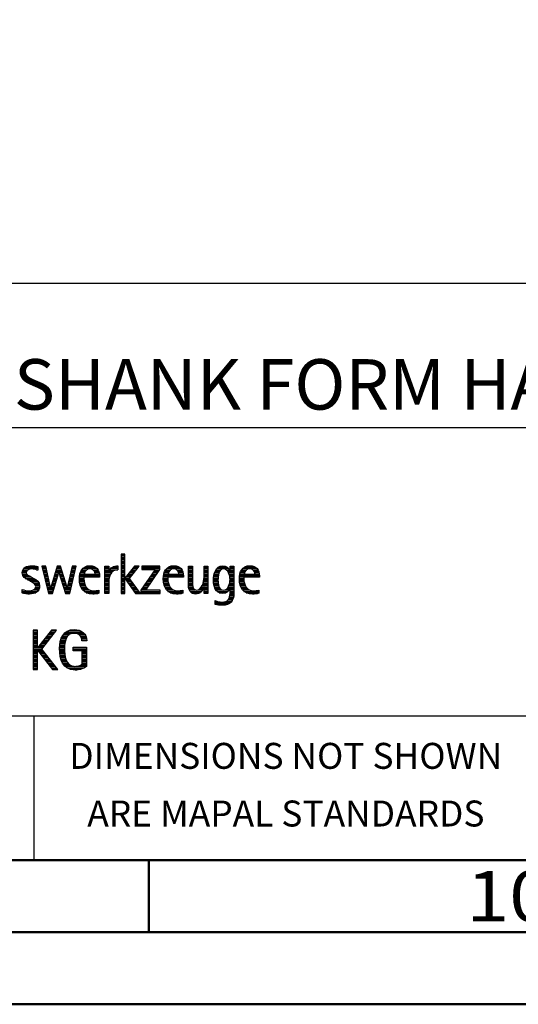
# Model space of a CAD drawing. Units: millimetres. Extents: x -197 to 397, y -196 to 225.
# Drawn here: x 241 to 276, y -195 to -127 of the extents above; entities that cross this region are included whole.
import ezdxf
from ezdxf.enums import TextEntityAlignment as Align

# ---------------------------------------------------------------- set-up
doc = ezdxf.new("R2010")
doc.units = ezdxf.units.MM
doc.layers.get('0').update_dxf_attribs({"linetype": 'CONTINUOUS'})
doc.layers.add('AM_0', color=7, linetype='CONTINUOUS')
doc.layers.add('AM_6', color=2, linetype='CONTINUOUS')
doc.layers.add('AM_BOR', color=7, linetype='CONTINUOUS', lineweight=50)
doc.styles.get("Standard").update_dxf_attribs({"font": 'ISOCP.SHX'})

# ---------------------------------------------------------------- blocks, each defined once
blk = doc.blocks.new('A2')
at = {"layer": 'AM_BOR', "color": 1}
blk.add_line((447, 10), (447, 5), dxfattribs=at)
for points in [[(0, 0), (594, 0), (594, 420), (0, 420)], [(10, 410), (10, 10), (584, 10), (584, 410)]]:
    blk.add_lwpolyline(points, close=True, dxfattribs=at)
at = {"layer": 'AM_BOR', "color": 7}
blk.add_lwpolyline([(5, 5), (589, 5), (589, 415), (5, 415)], close=True, dxfattribs=at)
at = {"layer": 'AM_BOR', "color": 2, "width": 1.125}
blk.add_text('10', height=3.5, dxfattribs=at).set_placement((472, 7.5), align=Align.MIDDLE_CENTER)
blk = doc.blocks.new('MAPAL_FRAME_LOGO')
at = {"layer": 'AM_0', "color": 1}
for p, q in [((51.066, 11.227), (51.066, 8.499)), ((51.335, 11.227), (51.066, 11.227)), ((51.066, 11.145), (51.335, 11.145)), ((51.066, 11.045), (51.335, 11.045)), ((51.066, 10.945), (51.335, 10.945)), ((51.335, 9.586), (51.335, 11.227)), ((44.324, 10.245), (45.292, 10.245)), ((44.465, 10.345), (45.292, 10.345)), ((45.561, 10.381), (46.016, 8.499)), ((45.83, 10.381), (45.561, 10.381)), ((45.57, 10.345), (45.839, 10.345)), ((45.594, 10.245), (45.862, 10.245)), ((46.174, 8.918), (45.83, 10.381)), ((46.633, 10.381), (46.182, 8.918)), ((46.591, 10.245), (46.908, 10.245)), ((46.622, 10.345), (46.877, 10.345)), ((46.866, 10.381), (46.633, 10.381)), ((47.32, 8.918), (46.866, 10.381)), ((47.668, 10.381), (47.329, 8.918)), ((47.498, 8.499), (47.938, 10.381)), ((47.637, 10.245), (47.906, 10.245)), ((47.66, 10.345), (47.929, 10.345)), ((47.938, 10.381), (47.668, 10.381)), ((48.419, 10.245), (49.379, 10.245)), ((48.554, 10.345), (49.251, 10.345)), ((49.939, 10.345), (50.207, 10.345)), ((49.939, 10.245), (50.207, 10.245)), ((50.368, 10.245), (50.844, 10.245)), ((50.5, 10.345), (50.844, 10.345)), ((51.066, 10.845), (51.335, 10.845)), ((51.066, 10.745), (51.335, 10.745)), ((51.066, 10.645), (51.335, 10.645)), ((51.066, 10.545), (51.335, 10.545)), ((51.066, 10.445), (51.335, 10.445)), ((51.066, 10.345), (51.335, 10.345)), ((51.066, 10.245), (51.335, 10.245)), ((51.995, 10.381), (51.342, 9.586)), ((51.647, 9.546), (52.323, 10.381)), ((51.883, 10.245), (52.213, 10.245)), ((51.965, 10.345), (52.294, 10.345)), ((52.323, 10.381), (51.995, 10.381)), ((52.509, 10.381), (52.509, 10.156)), ((53.75, 10.381), (52.509, 10.381)), ((52.509, 10.345), (53.75, 10.345)), ((52.509, 10.245), (53.75, 10.245)), ((53.75, 10.152), (53.75, 10.381)), ((54.24, 10.245), (55.2, 10.245)), ((54.375, 10.345), (55.072, 10.345)), ((55.744, 10.345), (56.012, 10.345)), ((55.744, 10.245), (56.012, 10.245)), ((56.82, 10.345), (57.088, 10.345)), ((56.82, 10.245), (57.088, 10.245)), ((57.717, 10.245), (58.522, 10.245)), ((57.838, 10.345), (58.405, 10.345)), ((58.623, 10.345), (58.891, 10.345)), ((58.623, 10.245), (58.891, 10.245)), ((59.519, 10.245), (60.479, 10.245)), ((59.654, 10.345), (60.351, 10.345)), ((44.206, 9.945), (44.475, 9.945)), ((44.212, 9.845), (44.519, 9.845)), ((44.218, 10.045), (44.498, 10.045)), ((44.239, 9.745), (44.65, 9.745)), ((44.254, 10.145), (44.609, 10.145)), ((44.302, 9.645), (44.834, 9.645)), ((45.188, 10.145), (45.292, 10.145)), ((45.618, 10.145), (45.886, 10.145)), ((45.642, 10.045), (45.909, 10.045)), ((45.666, 9.945), (45.933, 9.945)), ((45.69, 9.845), (45.956, 9.845)), ((45.715, 9.745), (45.98, 9.745)), ((45.739, 9.645), (46.003, 9.645)), ((46.308, 8.499), (46.748, 9.942)), ((46.406, 9.645), (46.657, 9.645)), ((46.437, 9.745), (46.688, 9.745)), ((46.468, 9.845), (46.718, 9.845)), ((46.498, 9.945), (47.001, 9.945)), ((46.529, 10.045), (46.97, 10.045)), ((46.56, 10.145), (46.939, 10.145)), ((46.748, 9.942), (46.755, 9.942)), ((46.755, 9.942), (47.198, 8.499)), ((46.785, 9.845), (47.032, 9.845)), ((46.816, 9.745), (47.063, 9.745)), ((46.846, 9.645), (47.094, 9.645)), ((47.498, 9.645), (47.766, 9.645)), ((47.521, 9.745), (47.789, 9.745)), ((47.544, 9.845), (47.813, 9.845)), ((47.567, 9.945), (47.836, 9.945)), ((47.59, 10.045), (47.859, 10.045)), ((47.614, 10.145), (47.883, 10.145)), ((48.183, 9.645), (49.566, 9.645)), ((48.193, 9.745), (49.565, 9.745)), ((48.213, 9.845), (48.503, 9.845)), ((48.24, 9.945), (48.533, 9.945)), ((48.279, 10.045), (48.586, 10.045)), ((48.335, 10.145), (48.691, 10.145)), ((49.097, 10.145), (49.458, 10.145)), ((49.2, 10.045), (49.507, 10.045)), ((49.246, 9.945), (49.538, 9.945)), ((49.259, 9.845), (49.556, 9.845)), ((49.939, 10.145), (50.207, 10.145)), ((49.939, 10.045), (50.207, 10.045)), ((49.939, 9.945), (50.404, 9.945)), ((49.939, 9.845), (50.336, 9.845)), ((49.939, 9.745), (50.288, 9.745)), ((49.939, 9.645), (50.253, 9.645)), ((50.229, 10.045), (50.52, 10.045)), ((50.286, 10.145), (50.844, 10.145)), ((51.066, 10.145), (51.335, 10.145)), ((51.066, 10.045), (51.335, 10.045)), ((51.066, 9.945), (51.335, 9.945)), ((51.066, 9.845), (51.335, 9.845)), ((51.066, 9.745), (51.335, 9.745)), ((51.066, 9.645), (51.335, 9.645)), ((51.342, 9.586), (51.335, 9.586)), ((51.39, 9.645), (51.727, 9.645)), ((51.472, 9.745), (51.808, 9.745)), ((51.554, 9.845), (51.889, 9.845)), ((51.637, 9.945), (51.97, 9.945)), ((51.719, 10.045), (52.051, 10.045)), ((51.801, 10.145), (52.132, 10.145)), ((53.422, 10.156), (52.438, 8.72)), ((52.509, 10.156), (53.422, 10.156)), ((52.77, 8.724), (53.75, 10.152)), ((53.072, 9.645), (53.402, 9.645)), ((53.14, 9.745), (53.471, 9.745)), ((53.209, 9.845), (53.54, 9.845)), ((53.278, 9.945), (53.608, 9.945)), ((53.346, 10.045), (53.677, 10.045)), ((53.415, 10.145), (53.746, 10.145)), ((54.003, 9.645), (55.388, 9.645)), ((54.013, 9.745), (55.387, 9.745)), ((54.033, 9.845), (54.324, 9.845)), ((54.06, 9.945), (54.354, 9.945)), ((54.099, 10.045), (54.407, 10.045)), ((54.156, 10.145), (54.512, 10.145)), ((54.918, 10.145), (55.279, 10.145)), ((55.021, 10.045), (55.329, 10.045)), ((55.066, 9.945), (55.359, 9.945)), ((55.079, 9.845), (55.377, 9.845)), ((55.744, 10.145), (56.012, 10.145)), ((55.744, 10.045), (56.012, 10.045)), ((55.744, 9.945), (56.012, 9.945)), ((55.744, 9.845), (56.012, 9.845)), ((55.744, 9.745), (56.012, 9.745)), ((55.744, 9.645), (56.012, 9.645)), ((56.82, 10.145), (57.088, 10.145)), ((56.82, 10.045), (57.088, 10.045)), ((56.82, 9.945), (57.088, 9.945)), ((56.82, 9.845), (57.088, 9.845)), ((56.82, 9.745), (57.088, 9.745)), ((56.82, 9.645), (57.088, 9.645)), ((57.494, 9.645), (57.8, 9.645)), ((57.508, 9.745), (57.815, 9.745)), ((57.528, 9.845), (57.837, 9.845)), ((57.557, 9.945), (57.869, 9.945)), ((57.594, 10.045), (57.918, 10.045)), ((57.644, 10.145), (58.009, 10.145)), ((58.361, 10.145), (58.585, 10.145)), ((58.463, 10.045), (58.891, 10.045)), ((58.522, 9.945), (58.891, 9.945)), ((58.562, 9.845), (58.891, 9.845)), ((58.59, 9.745), (58.891, 9.745)), ((58.61, 9.645), (58.891, 9.645)), ((58.623, 10.145), (58.891, 10.145)), ((59.283, 9.645), (60.667, 9.645)), ((59.293, 9.745), (60.665, 9.745)), ((59.313, 9.845), (59.603, 9.845)), ((59.34, 9.945), (59.633, 9.945)), ((59.379, 10.045), (59.686, 10.045)), ((59.435, 10.145), (59.791, 10.145)), ((60.197, 10.145), (60.558, 10.145)), ((60.3, 10.045), (60.607, 10.045)), ((60.345, 9.945), (60.638, 9.945)), ((60.358, 9.845), (60.656, 9.845)), ((44.41, 9.545), (45.002, 9.545)), ((44.577, 9.445), (45.164, 9.445)), ((44.764, 9.345), (45.288, 9.345)), ((44.95, 9.245), (45.359, 9.245)), ((45.079, 9.145), (45.396, 9.145)), ((45.134, 9.045), (45.409, 9.045)), ((45.14, 8.945), (45.404, 8.945)), ((45.763, 9.545), (46.027, 9.545)), ((45.787, 9.445), (46.05, 9.445)), ((45.811, 9.345), (46.074, 9.345)), ((45.836, 9.245), (46.097, 9.245)), ((45.86, 9.145), (46.121, 9.145)), ((45.884, 9.045), (46.144, 9.045)), ((45.908, 8.945), (46.168, 8.945)), ((46.182, 8.918), (46.174, 8.918)), ((46.191, 8.945), (46.444, 8.945)), ((46.221, 9.045), (46.474, 9.045)), ((46.252, 9.145), (46.505, 9.145)), ((46.283, 9.245), (46.535, 9.245)), ((46.314, 9.345), (46.566, 9.345)), ((46.345, 9.445), (46.596, 9.445)), ((46.375, 9.545), (46.627, 9.545)), ((46.877, 9.545), (47.126, 9.545)), ((46.908, 9.445), (47.157, 9.445)), ((46.938, 9.345), (47.188, 9.345)), ((46.969, 9.245), (47.219, 9.245)), ((47, 9.145), (47.25, 9.145)), ((47.03, 9.045), (47.281, 9.045)), ((47.061, 8.945), (47.312, 8.945)), ((47.329, 8.918), (47.32, 8.918)), ((47.335, 8.945), (47.602, 8.945)), ((47.359, 9.045), (47.626, 9.045)), ((47.382, 9.145), (47.649, 9.145)), ((47.405, 9.245), (47.673, 9.245)), ((47.428, 9.345), (47.696, 9.345)), ((47.451, 9.445), (47.719, 9.445)), ((47.475, 9.545), (47.743, 9.545)), ((48.176, 9.545), (48.483, 9.545)), ((48.176, 9.445), (48.487, 9.445)), ((48.184, 9.345), (48.495, 9.345)), ((48.193, 9.245), (48.514, 9.245)), ((48.213, 9.145), (48.543, 9.145)), ((48.24, 9.045), (48.585, 9.045)), ((48.275, 8.945), (48.643, 8.945)), ((49.939, 9.545), (50.232, 9.545)), ((49.939, 9.445), (50.218, 9.445)), ((49.939, 9.345), (50.209, 9.345)), ((49.939, 9.245), (50.207, 9.245)), ((49.939, 9.145), (50.207, 9.145)), ((49.939, 9.045), (50.207, 9.045)), ((49.939, 8.945), (50.207, 8.945)), ((51.066, 9.545), (51.648, 9.545)), ((51.066, 9.445), (51.335, 9.445)), ((51.066, 9.345), (51.335, 9.345)), ((51.066, 9.245), (51.335, 9.245)), ((51.066, 9.145), (51.335, 9.145)), ((51.066, 9.045), (51.335, 9.045)), ((51.066, 8.945), (51.335, 8.945)), ((51.335, 9.503), (51.342, 9.503)), ((51.335, 8.499), (51.335, 9.503)), ((51.342, 9.503), (52.073, 8.499)), ((51.385, 9.445), (51.72, 9.445)), ((51.457, 9.345), (51.793, 9.345)), ((51.53, 9.245), (51.865, 9.245)), ((51.603, 9.145), (51.938, 9.145)), ((52.406, 8.499), (51.647, 9.546)), ((51.676, 9.045), (52.01, 9.045)), ((51.749, 8.945), (52.082, 8.945)), ((52.592, 8.945), (52.922, 8.945)), ((52.661, 9.045), (52.99, 9.045)), ((52.729, 9.145), (53.059, 9.145)), ((52.798, 9.245), (53.128, 9.245)), ((52.866, 9.345), (53.196, 9.345)), ((52.935, 9.445), (53.265, 9.445)), ((53.003, 9.545), (53.334, 9.545)), ((53.996, 9.545), (54.304, 9.545)), ((53.997, 9.445), (54.308, 9.445)), ((54.004, 9.345), (54.316, 9.345)), ((54.013, 9.245), (54.334, 9.245)), ((54.033, 9.145), (54.364, 9.145)), ((54.06, 9.045), (54.406, 9.045)), ((54.095, 8.945), (54.464, 8.945)), ((55.744, 9.545), (56.012, 9.545)), ((55.744, 9.445), (56.012, 9.445)), ((55.744, 9.345), (56.012, 9.345)), ((55.744, 9.245), (56.012, 9.245)), ((55.744, 9.145), (56.013, 9.145)), ((55.744, 9.045), (56.02, 9.045)), ((55.75, 8.945), (56.038, 8.945)), ((56.635, 8.945), (57.088, 8.945)), ((56.69, 9.045), (57.088, 9.045)), ((56.731, 9.145), (57.088, 9.145)), ((56.764, 9.245), (57.088, 9.245)), ((56.79, 9.345), (57.088, 9.345)), ((56.807, 9.445), (57.088, 9.445)), ((56.816, 9.545), (57.088, 9.545)), ((57.48, 9.445), (57.788, 9.445)), ((57.484, 9.345), (57.791, 9.345)), ((57.485, 9.545), (57.793, 9.545)), ((57.49, 9.245), (57.798, 9.245)), ((57.502, 9.145), (57.811, 9.145)), ((57.519, 9.045), (57.834, 9.045)), ((57.548, 8.945), (57.869, 8.945)), ((58.498, 8.945), (58.891, 8.945)), ((58.545, 9.045), (58.891, 9.045)), ((58.578, 9.145), (58.891, 9.145)), ((58.6, 9.245), (58.891, 9.245)), ((58.614, 9.345), (58.891, 9.345)), ((58.62, 9.545), (58.891, 9.545)), ((58.622, 9.445), (58.891, 9.445)), ((59.276, 9.545), (59.583, 9.545)), ((59.277, 9.445), (59.586, 9.445)), ((59.284, 9.345), (59.595, 9.345)), ((59.293, 9.245), (59.613, 9.245)), ((59.313, 9.145), (59.643, 9.145)), ((59.34, 9.045), (59.684, 9.045)), ((59.375, 8.945), (59.743, 8.945)), ((44.197, 8.745), (44.311, 8.745)), ((44.197, 8.645), (45.274, 8.645)), ((44.197, 8.545), (45.139, 8.545)), ((44.996, 8.745), (45.346, 8.745)), ((45.106, 8.845), (45.385, 8.845)), ((45.932, 8.845), (46.414, 8.845)), ((45.956, 8.745), (46.383, 8.745)), ((45.981, 8.645), (46.353, 8.645)), ((46.005, 8.545), (46.322, 8.545)), ((46.016, 8.499), (46.308, 8.499)), ((47.092, 8.845), (47.579, 8.845)), ((47.122, 8.745), (47.556, 8.745)), ((47.153, 8.645), (47.532, 8.645)), ((47.184, 8.545), (47.509, 8.545)), ((47.198, 8.499), (47.498, 8.499)), ((48.324, 8.845), (48.728, 8.845)), ((48.393, 8.745), (48.87, 8.745)), ((48.493, 8.645), (49.523, 8.645)), ((48.648, 8.545), (49.523, 8.545)), ((49.939, 8.845), (50.207, 8.845)), ((49.939, 8.745), (50.207, 8.745)), ((49.939, 8.645), (50.207, 8.645)), ((49.939, 8.545), (50.207, 8.545)), ((51.066, 8.845), (51.335, 8.845)), ((51.066, 8.745), (51.335, 8.745)), ((51.066, 8.645), (51.335, 8.645)), ((51.066, 8.545), (51.335, 8.545)), ((51.066, 8.499), (51.335, 8.499)), ((51.822, 8.845), (52.155, 8.845)), ((51.894, 8.745), (52.227, 8.745)), ((51.967, 8.645), (52.3, 8.645)), ((52.04, 8.545), (52.372, 8.545)), ((52.073, 8.499), (52.406, 8.499)), ((52.438, 8.72), (52.438, 8.499)), ((52.438, 8.645), (53.786, 8.645)), ((52.438, 8.545), (53.786, 8.545)), ((52.438, 8.499), (53.786, 8.499)), ((52.455, 8.745), (52.784, 8.745)), ((52.523, 8.845), (52.853, 8.845)), ((53.786, 8.724), (52.77, 8.724)), ((53.786, 8.499), (53.786, 8.724)), ((54.144, 8.845), (54.548, 8.845)), ((54.213, 8.745), (54.691, 8.745)), ((54.314, 8.645), (55.344, 8.645)), ((54.469, 8.545), (55.344, 8.545)), ((55.766, 8.845), (56.076, 8.845)), ((55.799, 8.745), (56.187, 8.745)), ((55.854, 8.645), (56.662, 8.645)), ((55.949, 8.545), (56.549, 8.545)), ((56.401, 8.745), (56.732, 8.745)), ((56.554, 8.845), (56.779, 8.845)), ((56.82, 8.845), (57.088, 8.845)), ((56.82, 8.745), (57.088, 8.745)), ((56.82, 8.645), (57.088, 8.645)), ((56.82, 8.545), (57.088, 8.545)), ((57.587, 8.845), (57.929, 8.845)), ((57.641, 8.745), (58.059, 8.745)), ((57.726, 8.645), (58.482, 8.645)), ((57.873, 8.545), (58.335, 8.545)), ((58.286, 8.745), (58.563, 8.745)), ((58.428, 8.845), (58.609, 8.845)), ((58.59, 8.245), (58.867, 8.245)), ((58.61, 8.345), (58.881, 8.345)), ((58.618, 8.445), (58.89, 8.445)), ((58.623, 8.845), (58.891, 8.845)), ((58.623, 8.745), (58.891, 8.745)), ((58.623, 8.645), (58.891, 8.645)), ((58.623, 8.545), (58.891, 8.545)), ((59.424, 8.845), (59.828, 8.845)), ((59.493, 8.745), (59.97, 8.745)), ((59.593, 8.645), (60.623, 8.645)), ((59.749, 8.545), (60.623, 8.545)), ((57.583, 7.945), (57.752, 7.945)), ((57.583, 7.845), (58.653, 7.845)), ((57.583, 7.745), (58.481, 7.745)), ((58.329, 7.945), (58.743, 7.945)), ((58.484, 8.045), (58.803, 8.045)), ((58.552, 8.145), (58.844, 8.145)), ((44.956, 5.954), (44.956, 3.226)), ((45.264, 5.954), (44.956, 5.954)), ((44.956, 5.945), (45.264, 5.945)), ((44.956, 5.845), (45.264, 5.845)), ((44.956, 5.745), (45.264, 5.745)), ((44.956, 5.645), (45.264, 5.645)), ((44.956, 5.545), (45.264, 5.545)), ((45.264, 4.717), (45.264, 5.954)), ((46.229, 5.954), (45.272, 4.717)), ((45.569, 4.645), (46.589, 5.954)), ((45.913, 5.545), (46.27, 5.545)), ((45.99, 5.645), (46.348, 5.645)), ((46.067, 5.745), (46.425, 5.745)), ((46.145, 5.845), (46.503, 5.845)), ((46.222, 5.945), (46.581, 5.945)), ((46.589, 5.954), (46.229, 5.954)), ((46.991, 5.545), (47.364, 5.545)), ((47.058, 5.645), (47.478, 5.645)), ((47.145, 5.745), (48.484, 5.745)), ((47.268, 5.845), (48.36, 5.845)), ((47.467, 5.945), (48.15, 5.945)), ((48.14, 5.645), (48.564, 5.645)), ((48.241, 5.545), (48.618, 5.545)), ((44.956, 5.445), (45.264, 5.445)), ((44.956, 5.345), (45.264, 5.345)), ((44.956, 5.245), (45.264, 5.245)), ((44.956, 5.145), (45.264, 5.145)), ((44.956, 5.045), (45.264, 5.045)), ((44.956, 4.945), (45.264, 4.945)), ((44.956, 4.845), (45.264, 4.845)), ((45.371, 4.845), (45.724, 4.845)), ((45.448, 4.945), (45.802, 4.945)), ((45.526, 5.045), (45.88, 5.045)), ((45.603, 5.145), (45.958, 5.145)), ((45.68, 5.245), (46.036, 5.245)), ((45.758, 5.345), (46.114, 5.345)), ((45.835, 5.445), (46.192, 5.445)), ((46.802, 4.845), (47.138, 4.845)), ((46.812, 4.945), (47.145, 4.945)), ((46.822, 5.045), (47.161, 5.045)), ((46.844, 5.145), (47.178, 5.145)), ((46.866, 5.245), (47.208, 5.245)), ((46.9, 5.345), (47.244, 5.345)), ((46.939, 5.445), (47.292, 5.445)), ((48.297, 5.445), (48.654, 5.445)), ((48.328, 5.345), (48.677, 5.345)), ((48.338, 5.245), (48.685, 5.245)), ((44.956, 4.745), (45.264, 4.745)), ((44.956, 4.645), (45.569, 4.645)), ((44.956, 4.545), (45.264, 4.545)), ((44.956, 4.445), (45.264, 4.445)), ((44.956, 4.345), (45.264, 4.345)), ((44.956, 4.245), (45.264, 4.245)), ((44.956, 4.145), (45.264, 4.145)), ((45.272, 4.717), (45.264, 4.717)), ((45.264, 4.563), (45.272, 4.563)), ((45.264, 3.226), (45.264, 4.563)), ((45.272, 4.563), (46.308, 3.226)), ((45.286, 4.545), (45.647, 4.545)), ((45.294, 4.745), (45.646, 4.745)), ((45.363, 4.445), (45.725, 4.445)), ((45.441, 4.345), (45.802, 4.345)), ((45.518, 4.245), (45.88, 4.245)), ((46.672, 3.226), (45.569, 4.645)), ((45.596, 4.145), (45.958, 4.145)), ((46.795, 4.645), (47.131, 4.645)), ((46.797, 4.745), (47.132, 4.745)), ((46.8, 4.545), (47.134, 4.545)), ((46.805, 4.445), (47.139, 4.445)), ((46.811, 4.345), (47.148, 4.345)), ((46.826, 4.245), (47.158, 4.245)), ((46.84, 4.145), (47.177, 4.145)), ((47.74, 4.745), (48.673, 4.745)), ((47.74, 4.645), (48.673, 4.645)), ((47.74, 4.545), (48.673, 4.545)), ((48.364, 4.445), (48.673, 4.445)), ((48.364, 4.345), (48.673, 4.345)), ((48.364, 4.245), (48.673, 4.245)), ((48.364, 4.145), (48.673, 4.145)), ((44.956, 4.045), (45.264, 4.045)), ((44.956, 3.945), (45.264, 3.945)), ((44.956, 3.845), (45.264, 3.845)), ((44.956, 3.745), (45.264, 3.745)), ((44.956, 3.645), (45.264, 3.645)), ((44.956, 3.545), (45.264, 3.545)), ((44.956, 3.445), (45.264, 3.445)), ((45.673, 4.045), (46.036, 4.045)), ((45.751, 3.945), (46.113, 3.945)), ((45.828, 3.845), (46.191, 3.845)), ((45.906, 3.745), (46.269, 3.745)), ((45.983, 3.645), (46.347, 3.645)), ((46.061, 3.545), (46.424, 3.545)), ((46.139, 3.445), (46.502, 3.445)), ((46.862, 4.045), (47.197, 4.045)), ((46.887, 3.945), (47.229, 3.945)), ((46.922, 3.845), (47.266, 3.845)), ((46.961, 3.745), (47.317, 3.745)), ((47.016, 3.645), (47.39, 3.645)), ((47.083, 3.545), (47.499, 3.545)), ((47.17, 3.445), (47.798, 3.445)), ((47.932, 3.445), (48.673, 3.445)), ((48.3, 3.545), (48.673, 3.545)), ((48.364, 4.045), (48.673, 4.045)), ((48.364, 3.945), (48.673, 3.945)), ((48.364, 3.845), (48.673, 3.845)), ((48.364, 3.745), (48.673, 3.745)), ((48.364, 3.645), (48.673, 3.645)), ((44.956, 3.345), (45.264, 3.345)), ((44.956, 3.245), (45.264, 3.245)), ((44.956, 3.226), (45.264, 3.226)), ((46.216, 3.345), (46.58, 3.345)), ((46.294, 3.245), (46.657, 3.245)), ((46.308, 3.226), (46.672, 3.226)), ((47.294, 3.345), (48.522, 3.345)), ((47.496, 3.245), (48.275, 3.245))]:
    blk.add_line(p, q, dxfattribs=at)
for points, knots in [([(44.197, 8.534), (44.367, 8.483), (44.537, 8.455), (44.711, 8.455), (45.086, 8.455), (45.41, 8.601), (45.41, 9.024), (45.41, 9.329), (45.206, 9.424), (44.972, 9.562), (44.972, 9.562), (44.814, 9.657), (44.814, 9.657), (44.703, 9.725), (44.473, 9.8), (44.473, 9.954), (44.473, 10.136), (44.707, 10.199), (44.853, 10.199), (44.996, 10.199), (45.154, 10.164), (45.292, 10.112), (45.292, 10.112), (45.292, 10.361), (45.292, 10.361), (45.146, 10.396), (45.003, 10.424), (44.849, 10.424), (44.524, 10.424), (44.205, 10.294), (44.205, 9.926), (44.205, 9.637), (44.41, 9.531), (44.632, 9.416), (44.632, 9.416), (44.801, 9.325), (44.801, 9.325), (44.94, 9.25), (45.142, 9.175), (45.142, 8.985), (45.142, 8.736), (44.885, 8.68), (44.683, 8.68), (44.513, 8.68), (44.354, 8.728), (44.197, 8.779), (44.197, 8.779), (44.197, 8.534), (44.197, 8.534)], [0, 0, 0, 0, 1, 1, 1, 2, 2, 2, 3, 3, 3, 4, 4, 4, 5, 5, 5, 6, 6, 6, 7, 7, 7, 8, 8, 8, 9, 9, 9, 10, 10, 10, 11, 11, 11, 12, 12, 12, 13, 13, 13, 14, 14, 14, 15, 15, 15, 16, 16, 16, 16]), ([(49.523, 8.732), (49.396, 8.7), (49.282, 8.68), (49.152, 8.68), (48.689, 8.68), (48.483, 9.096), (48.483, 9.507), (48.483, 9.507), (48.483, 9.618), (48.483, 9.618), (48.483, 9.618), (49.566, 9.618), (49.566, 9.618), (49.566, 9.618), (49.566, 9.708), (49.566, 9.708), (49.566, 10.128), (49.345, 10.424), (48.911, 10.424), (48.357, 10.424), (48.175, 9.993), (48.175, 9.503), (48.175, 8.89), (48.439, 8.455), (49.092, 8.455), (49.239, 8.455), (49.385, 8.467), (49.523, 8.51), (49.523, 8.51), (49.523, 8.732), (49.523, 8.732)], [0, 0, 0, 0, 1, 1, 1, 2, 2, 2, 3, 3, 3, 4, 4, 4, 5, 5, 5, 6, 6, 6, 7, 7, 7, 8, 8, 8, 9, 9, 9, 10, 10, 10, 10]), ([(50.207, 8.499), (50.207, 8.499), (50.207, 9.278), (50.207, 9.278), (50.207, 9.685), (50.357, 10.136), (50.844, 10.136), (50.844, 10.136), (50.844, 10.424), (50.844, 10.424), (50.543, 10.424), (50.333, 10.29), (50.215, 10.017), (50.215, 10.017), (50.207, 10.017), (50.207, 10.017), (50.207, 10.017), (50.207, 10.381), (50.207, 10.381), (50.207, 10.381), (49.939, 10.381), (49.939, 10.381), (49.939, 10.381), (49.939, 8.499), (49.939, 8.499), (49.939, 8.499), (50.207, 8.499), (50.207, 8.499)], [0, 0, 0, 0, 1, 1, 1, 2, 2, 2, 3, 3, 3, 4, 4, 4, 5, 5, 5, 6, 6, 6, 7, 7, 7, 8, 8, 8, 9, 9, 9, 9]), ([(55.344, 8.732), (55.218, 8.7), (55.103, 8.68), (54.973, 8.68), (54.51, 8.68), (54.304, 9.096), (54.304, 9.507), (54.304, 9.507), (54.304, 9.618), (54.304, 9.618), (54.304, 9.618), (55.388, 9.618), (55.388, 9.618), (55.388, 9.618), (55.388, 9.708), (55.388, 9.708), (55.388, 10.128), (55.166, 10.424), (54.731, 10.424), (54.178, 10.424), (53.995, 9.993), (53.995, 9.503), (53.995, 8.89), (54.26, 8.455), (54.913, 8.455), (55.06, 8.455), (55.206, 8.467), (55.344, 8.51), (55.344, 8.51), (55.344, 8.732), (55.344, 8.732)], [0, 0, 0, 0, 1, 1, 1, 2, 2, 2, 3, 3, 3, 4, 4, 4, 5, 5, 5, 6, 6, 6, 7, 7, 7, 8, 8, 8, 9, 9, 9, 10, 10, 10, 10]), ([(57.088, 8.499), (57.088, 8.499), (57.088, 10.381), (57.088, 10.381), (57.088, 10.381), (56.82, 10.381), (56.82, 10.381), (56.82, 10.381), (56.82, 9.606), (56.82, 9.606), (56.82, 9.309), (56.665, 8.724), (56.289, 8.724), (55.981, 8.724), (56.012, 9.127), (56.012, 9.337), (56.012, 9.337), (56.012, 10.381), (56.012, 10.381), (56.012, 10.381), (55.744, 10.381), (55.744, 10.381), (55.744, 10.381), (55.744, 9.036), (55.744, 9.036), (55.744, 8.732), (55.898, 8.455), (56.226, 8.455), (56.547, 8.455), (56.724, 8.645), (56.812, 8.933), (56.812, 8.933), (56.82, 8.933), (56.82, 8.933), (56.82, 8.933), (56.82, 8.499), (56.82, 8.499), (56.82, 8.499), (57.088, 8.499), (57.088, 8.499)], [0, 0, 0, 0, 1, 1, 1, 2, 2, 2, 3, 3, 3, 4, 4, 4, 5, 5, 5, 6, 6, 6, 7, 7, 7, 8, 8, 8, 9, 9, 9, 10, 10, 10, 11, 11, 11, 12, 12, 12, 13, 13, 13, 13]), ([(58.623, 8.526), (58.623, 8.127), (58.489, 7.901), (58.052, 7.901), (57.883, 7.901), (57.737, 7.936), (57.583, 8.012), (57.583, 8.012), (57.583, 7.735), (57.583, 7.735), (57.756, 7.704), (57.907, 7.676), (58.092, 7.676), (58.635, 7.676), (58.891, 7.956), (58.891, 8.495), (58.891, 8.495), (58.891, 10.381), (58.891, 10.381), (58.891, 10.381), (58.623, 10.381), (58.623, 10.381), (58.623, 10.381), (58.623, 10.072), (58.623, 10.072), (58.623, 10.072), (58.615, 10.072), (58.615, 10.072), (58.552, 10.294), (58.35, 10.424), (58.124, 10.424), (57.606, 10.424), (57.48, 9.835), (57.48, 9.428), (57.48, 9.004), (57.598, 8.499), (58.116, 8.499), (58.35, 8.499), (58.54, 8.633), (58.615, 8.858), (58.615, 8.858), (58.623, 8.858), (58.623, 8.858), (58.623, 8.858), (58.623, 8.526), (58.623, 8.526)], [0, 0, 0, 0, 1, 1, 1, 2, 2, 2, 3, 3, 3, 4, 4, 4, 5, 5, 5, 6, 6, 6, 7, 7, 7, 8, 8, 8, 9, 9, 9, 10, 10, 10, 11, 11, 11, 12, 12, 12, 13, 13, 13, 14, 14, 14, 15, 15, 15, 15]), ([(60.623, 8.732), (60.496, 8.7), (60.382, 8.68), (60.252, 8.68), (59.789, 8.68), (59.583, 9.096), (59.583, 9.507), (59.583, 9.507), (59.583, 9.618), (59.583, 9.618), (59.583, 9.618), (60.667, 9.618), (60.667, 9.618), (60.667, 9.618), (60.667, 9.708), (60.667, 9.708), (60.667, 10.128), (60.445, 10.424), (60.011, 10.424), (59.457, 10.424), (59.275, 9.993), (59.275, 9.503), (59.275, 8.89), (59.54, 8.455), (60.193, 8.455), (60.339, 8.455), (60.485, 8.467), (60.623, 8.51), (60.623, 8.51), (60.623, 8.732), (60.623, 8.732)], [0, 0, 0, 0, 1, 1, 1, 2, 2, 2, 3, 3, 3, 4, 4, 4, 5, 5, 5, 6, 6, 6, 7, 7, 7, 8, 8, 8, 9, 9, 9, 10, 10, 10, 10]), ([(48.503, 9.843), (48.546, 10.053), (48.673, 10.199), (48.899, 10.199), (49.104, 10.199), (49.259, 10.053), (49.259, 9.843), (49.259, 9.843), (48.503, 9.843), (48.503, 9.843)], [0, 0, 0, 0, 1, 1, 1, 2, 2, 2, 3, 3, 3, 3]), ([(54.323, 9.843), (54.368, 10.053), (54.494, 10.199), (54.72, 10.199), (54.925, 10.199), (55.079, 10.053), (55.079, 9.843), (55.079, 9.843), (54.323, 9.843), (54.323, 9.843)], [0, 0, 0, 0, 1, 1, 1, 2, 2, 2, 3, 3, 3, 3]), ([(58.172, 8.724), (57.835, 8.724), (57.788, 9.179), (57.788, 9.424), (57.788, 9.669), (57.831, 10.199), (58.18, 10.199), (58.516, 10.199), (58.623, 9.736), (58.623, 9.475), (58.623, 9.206), (58.516, 8.724), (58.172, 8.724)], [0, 0, 0, 0, 1, 1, 1, 2, 2, 2, 3, 3, 3, 4, 4, 4, 4]), ([(59.603, 9.843), (59.646, 10.053), (59.773, 10.199), (59.999, 10.199), (60.204, 10.199), (60.359, 10.053), (60.359, 9.843), (60.359, 9.843), (59.603, 9.843), (59.603, 9.843)], [0, 0, 0, 0, 1, 1, 1, 2, 2, 2, 3, 3, 3, 3]), ([(48.364, 3.589), (48.246, 3.482), (48.017, 3.439), (47.862, 3.439), (47.209, 3.439), (47.13, 4.186), (47.13, 4.681), (47.13, 5.14), (47.245, 5.741), (47.815, 5.741), (48.139, 5.741), (48.341, 5.531), (48.341, 5.211), (48.341, 5.211), (48.688, 5.211), (48.688, 5.211), (48.688, 5.721), (48.294, 5.997), (47.811, 5.997), (47.043, 5.997), (46.795, 5.346), (46.795, 4.681), (46.795, 3.941), (46.996, 3.183), (47.886, 3.183), (48.139, 3.183), (48.471, 3.273), (48.673, 3.443), (48.673, 3.443), (48.673, 4.768), (48.673, 4.768), (48.673, 4.768), (47.74, 4.768), (47.74, 4.768), (47.74, 4.768), (47.74, 4.511), (47.74, 4.511), (47.74, 4.511), (48.364, 4.511), (48.364, 4.511), (48.364, 4.511), (48.364, 3.589), (48.364, 3.589)], [0, 0, 0, 0, 1, 1, 1, 2, 2, 2, 3, 3, 3, 4, 4, 4, 5, 5, 5, 6, 6, 6, 7, 7, 7, 8, 8, 8, 9, 9, 9, 10, 10, 10, 11, 11, 11, 12, 12, 12, 13, 13, 13, 14, 14, 14, 14])]:
    blk.add_open_spline(points, degree=3, knots=knots, dxfattribs=at)
blk = doc.blocks.new('*U12')
at = {"layer": 'AM_0'}
for p, q in [((190, 0), (0, 0)), ((190, 0), (0, 0)), ((190, 0), (0, 0)), ((190, 0), (0, 0)), ((190, 0), (0, 0)), ((0, -10), (190, -10)), ((0, -30), (190, -30)), ((190, -40), (0, -40))]:
    blk.add_line(p, q, dxfattribs=at)
at = {"layer": 'AM_0', "color": 3, "linetype": 'Continuous'}
blk.add_line((45, -30), (45, -40), dxfattribs=at)
blk.add_blockref('MAPAL_FRAME_LOGO', (0, -30))
at = {"layer": 'AM_0', "color": 2}
for s, p in [('DIMENSIONS NOT SHOWN', (62.492, -33)), ('ARE MAPAL STANDARDS', (62.5, -37))]:
    blk.add_text(s, height=1.8, dxfattribs=at).set_placement(p, align=Align.MIDDLE)
at = {"layer": 'AM_0'}
for tag, p in [('TITLE', (1, -7)), ('MATERIAL_NO', (121, -27))]:
    blk.add_attdef(tag, text='', height=3.5, dxfattribs=at).set_placement(p, align=Align.MIDDLE_LEFT)
at = {"layer": 'AM_6', "width": 0.821429}
blk.add_attdef('DIN_FORMAT', text='', height=2.5, dxfattribs=at).set_placement((185, -7), align=Align.MIDDLE_CENTER)
at = {"layer": 'AM_6'}
for tag, p in [('DRAWING_NO', (121, -17)), ('TECHNICAL_SPEC', (121, -37))]:
    blk.add_attdef(tag, text='', height=2.5, dxfattribs=at).set_placement(p, align=Align.MIDDLE_LEFT)
for tag, p in [('INDEX_NO', (185, -17)), ('APP_DATE', (90, -27)), ('APP_NAME', (110, -27)), ('ORIGIN', (185, -27)), ('SCALE', (110, -37)), ('SHEET_OF_SHEETS', (185, -37))]:
    blk.add_attdef(tag, text='', height=2.5, dxfattribs=at).set_placement(p, align=Align.MIDDLE_CENTER)
blk = doc.blocks.new('MAPAL_FRAME-Model')
blk.add_blockref('A2', (0, 0))
at = {"layer": 'AM_0'}
ref = blk.add_blockref('*U12', (394, 50), dxfattribs=at)
ref.add_attrib('TITLE', 'MEGA-DRILL-INOX, SHANK FORM HAK, COATED', dxfattribs={"height": 3.5}).set_placement((395, 43), align=Align.MIDDLE_LEFT)

msp = doc.modelspace()

# ---------------------------------------------------------------- block references
at = {"layer": 'AM_0'}
msp.add_blockref('MAPAL_FRAME-Model', (-197, -195), dxfattribs=at)

doc.saveas('drawing.dxf')
